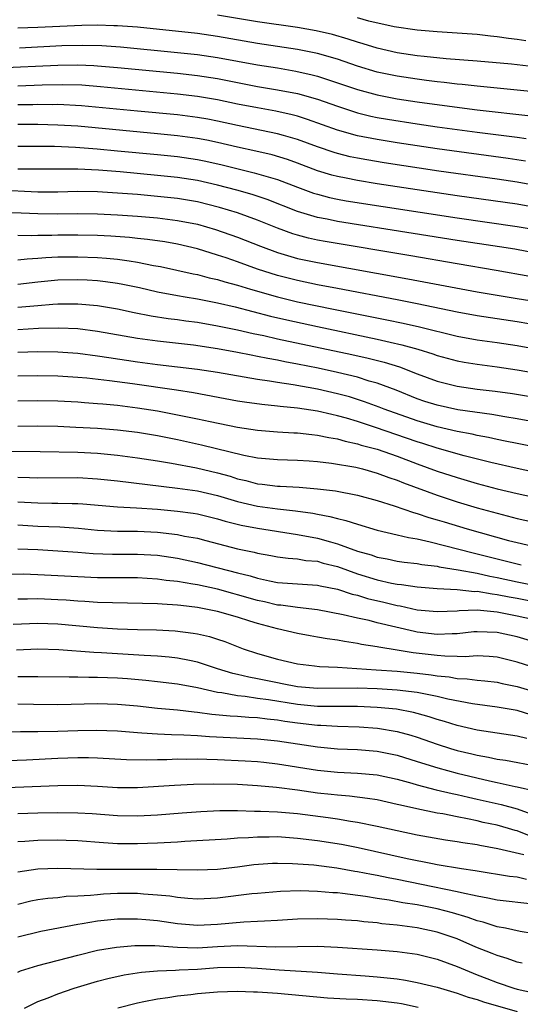
# Model space of a CAD drawing. Units: inches. Extents: x 2613000 to 2616000, y 1470000 to 1473000.
# Drawn here: x 2613471 to 2613521, y 1472523 to 1472622 of the extents above; entities that cross this region are included whole.
import ezdxf

# ---------------------------------------------------------------- set-up
doc = ezdxf.new("R2010")
doc.units = ezdxf.units.IN
doc.header["$MEASUREMENT"] = 0
doc.layers.add('LD26131470_2ft', color=244, linetype='Continuous')

msp = doc.modelspace()

# ---------------------------------------------------------------- linework, layer by layer
at = {"layer": 'LD26131470_2ft'}
for points, elevation in [([(2613522.72, 1472617.28), (2613520.445, 1472617.555), (2613517, 1472617.859), (2613513.91, 1472618.09), (2613511.699, 1472618.301), (2613511, 1472618.384), (2613509, 1472618.677), (2613507, 1472619.134), (2613505.589, 1472619.589), (2613505, 1472619.75), (2613504.066, 1472620.066), (2613502.507, 1472620.507), (2613500.885, 1472620.885), (2613499, 1472621.209), (2613495, 1472621.783), (2613491, 1472622.439)], 9840), ([(2613523, 1472614.731), (2613517, 1472615.333), (2613515.506, 1472615.506), (2613515, 1472615.547), (2613513.709, 1472615.709), (2613513, 1472615.775), (2613511.925, 1472615.925), (2613511, 1472616.028), (2613509, 1472616.33), (2613507, 1472616.755), (2613505, 1472617.358), (2613503, 1472618.039), (2613501, 1472618.62), (2613499.026, 1472619.026), (2613495, 1472619.63), (2613491, 1472620.331), (2613489, 1472620.607), (2613483, 1472621.237), (2613481, 1472621.395), (2613480.606, 1472621.394), (2613479, 1472621.447), (2613477.417, 1472621.416), (2613473, 1472621.226), (2613471, 1472621.159)], 9838), ([(2613521.875, 1472619.875), (2613521, 1472620.031), (2613520.128, 1472620.128), (2613519, 1472620.294), (2613518.349, 1472620.349), (2613517, 1472620.502), (2613515, 1472620.659), (2613513, 1472620.794), (2613511, 1472620.963), (2613508.703, 1472621.297), (2613506.139, 1472621.861), (2613505, 1472622.174)], 9842), ([(2613471.189, 1472619.189), (2613475.4, 1472619.4), (2613477.46, 1472619.46), (2613479.426, 1472619.426), (2613481.294, 1472619.294), (2613487, 1472618.73), (2613489, 1472618.515), (2613491, 1472618.216), (2613495, 1472617.475), (2613497, 1472617.165), (2613498.857, 1472616.857), (2613500.486, 1472616.486), (2613501, 1472616.346), (2613502.026, 1472616.026), (2613505.02, 1472615), (2613507, 1472614.467), (2613509, 1472614.087), (2613511, 1472613.784), (2613514.726, 1472613.274), (2613517, 1472612.987), (2613522.376, 1472612.376)], 9836), ([(2613469, 1472617.17), (2613475, 1472617.448), (2613477, 1472617.471), (2613478.603, 1472617.397), (2613479, 1472617.392), (2613481, 1472617.224), (2613487, 1472616.644), (2613489, 1472616.417), (2613491, 1472616.094), (2613493, 1472615.694), (2613495, 1472615.318), (2613497, 1472614.991), (2613499, 1472614.599), (2613501, 1472614.032), (2613503, 1472613.327), (2613505, 1472612.679), (2613506.35, 1472612.35), (2613507, 1472612.216), (2613508.032, 1472612.032), (2613511, 1472611.572), (2613513, 1472611.283), (2613517, 1472610.739), (2613521, 1472610.225), (2613521.914, 1472610.086)], 9834), ([(2613521.838, 1472607.838), (2613520.098, 1472608.098), (2613513, 1472609.071), (2613509, 1472609.672), (2613507, 1472609.989), (2613505, 1472610.381), (2613503, 1472610.95), (2613500.019, 1472612.019), (2613499, 1472612.331), (2613498.472, 1472612.472), (2613496.833, 1472612.833), (2613495, 1472613.158), (2613493, 1472613.544), (2613491, 1472613.965), (2613489, 1472614.313), (2613487, 1472614.556), (2613479.29, 1472615.29), (2613477.429, 1472615.429), (2613475.492, 1472615.492), (2613473.46, 1472615.459), (2613471, 1472615.356)], 9832), ([(2613523, 1472605.345), (2613521, 1472605.719), (2613519, 1472606.016), (2613513.158, 1472606.842), (2613507.674, 1472607.674), (2613505.95, 1472607.95), (2613505, 1472608.122), (2613504.274, 1472608.274), (2613503, 1472608.597), (2613502.69, 1472608.69), (2613501, 1472609.279), (2613499, 1472610.012), (2613497.608, 1472610.392), (2613497, 1472610.577), (2613493, 1472611.393), (2613491, 1472611.833), (2613490.023, 1472612.023), (2613489, 1472612.207), (2613487, 1472612.467), (2613483, 1472612.854), (2613477.37, 1472613.37), (2613475, 1472613.496), (2613474.514, 1472613.486), (2613473, 1472613.503), (2613472.516, 1472613.484), (2613471, 1472613.468)], 9830), ([(2613523, 1472603.166), (2613521, 1472603.508), (2613515, 1472604.363), (2613507, 1472605.575), (2613505, 1472605.893), (2613503.873, 1472606.127), (2613503, 1472606.289), (2613502.434, 1472606.434), (2613501, 1472606.878), (2613499, 1472607.636), (2613497.999, 1472607.999), (2613496.462, 1472608.462), (2613494.841, 1472608.841), (2613493, 1472609.239), (2613491, 1472609.7), (2613489.923, 1472609.923), (2613489, 1472610.101), (2613487, 1472610.378), (2613485, 1472610.58), (2613477, 1472611.321), (2613475, 1472611.452), (2613473, 1472611.494), (2613471, 1472611.493)], 9828), ([(2613471, 1472609.322), (2613474.678, 1472609.322), (2613476.771, 1472609.229), (2613478.944, 1472609.056), (2613481, 1472608.869), (2613485, 1472608.496), (2613487, 1472608.289), (2613489, 1472607.993), (2613489.824, 1472607.824), (2613491.459, 1472607.459), (2613494.674, 1472606.674), (2613495.619, 1472606.381), (2613497, 1472605.98), (2613499, 1472605.217), (2613500.626, 1472604.626), (2613501, 1472604.51), (2613502.198, 1472604.198), (2613503, 1472604.027), (2613503.868, 1472603.868), (2613515, 1472602.144), (2613521, 1472601.289), (2613525, 1472600.614)], 9826), ([(2613523, 1472598.584), (2613520.76, 1472599), (2613519.247, 1472599.247), (2613515, 1472599.88), (2613510.601, 1472600.601), (2613503, 1472601.796), (2613501.991, 1472602.009), (2613501, 1472602.195), (2613499, 1472602.794), (2613495.98, 1472603.98), (2613494.481, 1472604.481), (2613492.919, 1472604.919), (2613491, 1472605.424), (2613489, 1472605.879), (2613487, 1472606.196), (2613485, 1472606.409), (2613481.25, 1472606.75), (2613479.076, 1472606.924), (2613477, 1472607.032), (2613475, 1472607.045), (2613473.015, 1472607.015), (2613471, 1472607.035)], 9824), ([(2613522.267, 1472596.267), (2613518.885, 1472596.885), (2613515, 1472597.541), (2613510.356, 1472598.356), (2613501.778, 1472599.778), (2613501, 1472599.922), (2613500.115, 1472600.115), (2613499, 1472600.412), (2613498.55, 1472600.55), (2613497, 1472601.126), (2613495, 1472601.933), (2613493, 1472602.642), (2613491.195, 1472603.195), (2613489, 1472603.742), (2613487, 1472604.084), (2613485, 1472604.306), (2613483, 1472604.481), (2613481, 1472604.635), (2613479, 1472604.752), (2613477, 1472604.783), (2613475, 1472604.736), (2613473, 1472604.741), (2613469, 1472604.925)], 9822), ([(2613469.299, 1472602.701), (2613471.335, 1472602.665), (2613473, 1472602.573), (2613475, 1472602.546), (2613477, 1472602.577), (2613479, 1472602.562), (2613481, 1472602.468), (2613483, 1472602.321), (2613485, 1472602.143), (2613487, 1472601.898), (2613489, 1472601.505), (2613490.807, 1472601), (2613493, 1472600.227), (2613495.311, 1472599.311), (2613497, 1472598.681), (2613499, 1472598.094), (2613501, 1472597.667), (2613510.061, 1472596.061), (2613517, 1472594.749), (2613521, 1472594.077), (2613525, 1472593.43)], 9820), ([(2613523.335, 1472591.335), (2613521, 1472591.724), (2613517, 1472592.327), (2613515, 1472592.695), (2613511, 1472593.534), (2613509, 1472593.93), (2613503, 1472595.061), (2613501, 1472595.452), (2613499, 1472595.87), (2613497, 1472596.379), (2613495.006, 1472597), (2613493, 1472597.738), (2613491.86, 1472598.14), (2613491, 1472598.43), (2613489, 1472599.047), (2613487, 1472599.515), (2613485.735, 1472599.735), (2613483.985, 1472599.985), (2613483, 1472600.082), (2613482.182, 1472600.182), (2613480.327, 1472600.327), (2613479, 1472600.396), (2613477, 1472600.435), (2613475, 1472600.423), (2613474.399, 1472600.399), (2613473, 1472600.401), (2613472.363, 1472600.363), (2613471, 1472600.373)], 9818), ([(2613471, 1472597.949), (2613471.946, 1472598.054), (2613473, 1472598.12), (2613473.81, 1472598.19), (2613475, 1472598.24), (2613477, 1472598.262), (2613479, 1472598.196), (2613479.892, 1472598.108), (2613481, 1472598.024), (2613482.168, 1472597.832), (2613483, 1472597.725), (2613484.606, 1472597.394), (2613485.282, 1472597.282), (2613488.548, 1472596.548), (2613489, 1472596.463), (2613490.153, 1472596.153), (2613491, 1472595.974), (2613491.739, 1472595.739), (2613493, 1472595.403), (2613494.293, 1472595), (2613497, 1472594.235), (2613499, 1472593.752), (2613502.599, 1472593), (2613507.943, 1472591.943), (2613509.599, 1472591.599), (2613511.231, 1472591.231), (2613515, 1472590.315), (2613517, 1472589.951), (2613519, 1472589.666), (2613521, 1472589.357), (2613523, 1472589.008)], 9816), ([(2613471, 1472595.522), (2613473, 1472595.748), (2613475, 1472595.938), (2613477, 1472595.979), (2613477.94, 1472595.94), (2613479, 1472595.873), (2613479.79, 1472595.79), (2613481, 1472595.62), (2613481.527, 1472595.527), (2613483.181, 1472595.182), (2613485, 1472594.758), (2613487, 1472594.37), (2613487.746, 1472594.254), (2613489, 1472594.031), (2613491, 1472593.647), (2613492.762, 1472593.238), (2613496.308, 1472592.308), (2613497.929, 1472591.929), (2613501, 1472591.267), (2613507, 1472590.01), (2613508.298, 1472589.702), (2613509.451, 1472589.451), (2613511.066, 1472589), (2613512.545, 1472588.545), (2613513, 1472588.379), (2613515, 1472587.843), (2613515.709, 1472587.709), (2613517, 1472587.495), (2613519, 1472587.219), (2613521, 1472586.916), (2613523.489, 1472586.511)], 9814), ([(2613471, 1472593.205), (2613473, 1472593.387), (2613474.507, 1472593.493), (2613475, 1472593.544), (2613477, 1472593.557), (2613479, 1472593.378), (2613481, 1472593.03), (2613482.673, 1472592.673), (2613484.346, 1472592.346), (2613486.076, 1472592.077), (2613487, 1472591.97), (2613487.841, 1472591.841), (2613489, 1472591.689), (2613491, 1472591.348), (2613493, 1472590.943), (2613494.579, 1472590.579), (2613495.633, 1472590.367), (2613497, 1472590.052), (2613504.462, 1472588.462), (2613506.096, 1472588.096), (2613507.691, 1472587.691), (2613509.22, 1472587.22), (2613511, 1472586.54), (2613513, 1472585.798), (2613515, 1472585.295), (2613517, 1472585.002), (2613518.789, 1472584.789), (2613520.545, 1472584.545), (2613525.707, 1472583.707)], 9812), ([(2613523, 1472581.663), (2613521, 1472582.027), (2613519.776, 1472582.224), (2613518.466, 1472582.466), (2613515.064, 1472582.936), (2613513, 1472583.378), (2613511.774, 1472583.774), (2613511, 1472584.038), (2613508.878, 1472584.878), (2613507, 1472585.584), (2613506.192, 1472585.808), (2613505, 1472586.186), (2613503, 1472586.673), (2613501.084, 1472587.084), (2613499, 1472587.507), (2613497.736, 1472587.736), (2613497, 1472587.896), (2613496.055, 1472588.055), (2613495, 1472588.28), (2613494.386, 1472588.386), (2613493, 1472588.669), (2613491, 1472589.033), (2613488.612, 1472589.388), (2613485, 1472589.792), (2613483, 1472590.059), (2613479, 1472590.779), (2613477.025, 1472591.025), (2613475.106, 1472591.106), (2613473.07, 1472591.07), (2613471, 1472590.948)], 9810), ([(2613523, 1472579.15), (2613521, 1472579.54), (2613519.8, 1472579.8), (2613519, 1472579.951), (2613518.148, 1472580.148), (2613517, 1472580.355), (2613516.483, 1472580.483), (2613515, 1472580.757), (2613513, 1472581.225), (2613511, 1472581.821), (2613507.671, 1472583), (2613507.194, 1472583.194), (2613505.734, 1472583.734), (2613505, 1472583.971), (2613504.21, 1472584.21), (2613503, 1472584.538), (2613501, 1472584.992), (2613498.569, 1472585.431), (2613497, 1472585.658), (2613496.203, 1472585.797), (2613495, 1472585.959), (2613491, 1472586.659), (2613489, 1472586.966), (2613485, 1472587.434), (2613483, 1472587.696), (2613480.119, 1472588.119), (2613479, 1472588.305), (2613477, 1472588.554), (2613475, 1472588.692), (2613473, 1472588.731), (2613471, 1472588.658)], 9808), ([(2613523, 1472576.628), (2613521, 1472577.033), (2613518.364, 1472577.637), (2613515.685, 1472578.315), (2613513, 1472579.091), (2613511.565, 1472579.565), (2613511, 1472579.734), (2613506.835, 1472581.165), (2613505, 1472581.758), (2613503.92, 1472582.08), (2613503, 1472582.334), (2613502.446, 1472582.446), (2613501, 1472582.798), (2613499, 1472583.099), (2613497.258, 1472583.258), (2613497, 1472583.298), (2613495.446, 1472583.446), (2613493.691, 1472583.691), (2613493, 1472583.803), (2613488.612, 1472584.612), (2613486.879, 1472584.879), (2613482.479, 1472585.521), (2613480.172, 1472585.828), (2613477.915, 1472586.085), (2613477, 1472586.172), (2613475, 1472586.3), (2613473, 1472586.333), (2613471, 1472586.283)], 9806), ([(2613471, 1472583.817), (2613473, 1472583.857), (2613475, 1472583.84), (2613477, 1472583.736), (2613477.669, 1472583.669), (2613479, 1472583.575), (2613479.514, 1472583.514), (2613481, 1472583.387), (2613483, 1472583.14), (2613485, 1472582.813), (2613487, 1472582.434), (2613489, 1472582.022), (2613490.257, 1472581.743), (2613493, 1472581.197), (2613495, 1472580.895), (2613497, 1472580.727), (2613498.632, 1472580.632), (2613499, 1472580.623), (2613500.443, 1472580.443), (2613501, 1472580.397), (2613502.138, 1472580.138), (2613503, 1472580.007), (2613503.778, 1472579.778), (2613505, 1472579.531), (2613505.399, 1472579.399), (2613507, 1472578.988), (2613509, 1472578.286), (2613511, 1472577.525), (2613513, 1472576.794), (2613515, 1472576.134), (2613517, 1472575.554), (2613519, 1472575.019), (2613521, 1472574.532), (2613523, 1472574.113)], 9804), ([(2613471, 1472581.303), (2613473, 1472581.315), (2613475, 1472581.274), (2613476.803, 1472581.197), (2613479, 1472581.079), (2613481, 1472580.927), (2613483, 1472580.682), (2613485, 1472580.353), (2613487, 1472579.955), (2613489.413, 1472579.413), (2613493.631, 1472578.369), (2613495, 1472578.105), (2613497, 1472577.941), (2613499, 1472577.899), (2613500.177, 1472577.823), (2613501, 1472577.752), (2613502.419, 1472577.581), (2613504.834, 1472577.166), (2613505.51, 1472577), (2613507, 1472576.589), (2613508.151, 1472576.151), (2613509, 1472575.871), (2613509.612, 1472575.612), (2613513, 1472574.364), (2613515, 1472573.713), (2613517, 1472573.125), (2613519, 1472572.567), (2613521, 1472572.05), (2613523, 1472571.607)], 9802), ([(2613469, 1472578.801), (2613473.254, 1472578.746), (2613477, 1472578.668), (2613479, 1472578.572), (2613481, 1472578.387), (2613483, 1472578.131), (2613485, 1472577.829), (2613486.407, 1472577.593), (2613488.887, 1472577.113), (2613491, 1472576.617), (2613492.266, 1472576.266), (2613493, 1472576.027), (2613493.84, 1472575.84), (2613495, 1472575.517), (2613495.478, 1472575.478), (2613497, 1472575.29), (2613497.285, 1472575.285), (2613499.177, 1472575.177), (2613501, 1472575.024), (2613502.815, 1472574.815), (2613505, 1472574.394), (2613507, 1472573.84), (2613508.684, 1472573.316), (2613510.638, 1472572.638), (2613511, 1472572.55), (2613512.15, 1472572.15), (2613513, 1472571.912), (2613513.691, 1472571.691), (2613516.009, 1472571), (2613520.147, 1472569.853), (2613521, 1472569.632), (2613523, 1472569.162)], 9800), ([(2613471, 1472576.192), (2613472.162, 1472576.162), (2613473, 1472576.123), (2613477, 1472576.132), (2613479, 1472576.021), (2613481, 1472575.809), (2613487, 1472575.082), (2613489, 1472574.801), (2613491, 1472574.348), (2613493, 1472573.742), (2613495, 1472573.268), (2613496.999, 1472573.001), (2613498.8, 1472572.8), (2613500.56, 1472572.56), (2613501, 1472572.47), (2613502.257, 1472572.257), (2613503, 1472572.043), (2613503.855, 1472571.855), (2613505, 1472571.46), (2613507, 1472570.877), (2613509, 1472570.421), (2613510.128, 1472570.128), (2613511, 1472569.995), (2613512.283, 1472569.717), (2613516.586, 1472568.586), (2613517, 1472568.499), (2613519.81, 1472567.811), (2613521, 1472567.489), (2613521.406, 1472567.406)], 9798), ([(2613471, 1472573.711), (2613473, 1472573.605), (2613474.417, 1472573.583), (2613475, 1472573.589), (2613476.454, 1472573.546), (2613477, 1472573.547), (2613477.517, 1472573.517), (2613481, 1472573.194), (2613482.9, 1472573.1), (2613485, 1472572.969), (2613487, 1472572.779), (2613488.571, 1472572.571), (2613489, 1472572.498), (2613491, 1472572.023), (2613491.777, 1472571.777), (2613493.369, 1472571.369), (2613495, 1472571.064), (2613499, 1472570.454), (2613501, 1472570.076), (2613502.309, 1472569.691), (2613503, 1472569.51), (2613505, 1472568.77), (2613506.386, 1472568.386), (2613507, 1472568.167), (2613507.993, 1472567.993), (2613509, 1472567.78), (2613509.678, 1472567.677), (2613511, 1472567.534), (2613511.442, 1472567.442), (2613513, 1472567.261), (2613513.209, 1472567.209), (2613515.093, 1472566.907), (2613517, 1472566.55), (2613518.269, 1472566.268), (2613519, 1472566.147), (2613521, 1472565.704), (2613523, 1472565.284)], 9796), ([(2613471, 1472571.392), (2613473, 1472571.289), (2613475.207, 1472571.207), (2613477.085, 1472571.085), (2613479, 1472570.883), (2613481, 1472570.76), (2613483, 1472570.759), (2613485, 1472570.682), (2613487, 1472570.438), (2613487.712, 1472570.288), (2613489, 1472570.06), (2613489.847, 1472569.847), (2613493, 1472569.004), (2613494.661, 1472568.661), (2613495, 1472568.563), (2613496.345, 1472568.345), (2613497, 1472568.217), (2613498.068, 1472568.068), (2613499, 1472568.004), (2613499.848, 1472567.848), (2613501, 1472567.751), (2613501.581, 1472567.581), (2613503, 1472567.232), (2613505, 1472566.512), (2613507, 1472565.891), (2613508.433, 1472565.567), (2613509, 1472565.461), (2613509.419, 1472565.419), (2613511, 1472565.191), (2613513, 1472565.036), (2613515, 1472564.93), (2613516.745, 1472564.745), (2613517, 1472564.752), (2613518.485, 1472564.485), (2613519, 1472564.445), (2613520.186, 1472564.186), (2613521, 1472564.046), (2613523, 1472563.653)], 9794), ([(2613471, 1472569.007), (2613473, 1472568.923), (2613475, 1472568.815), (2613477, 1472568.681), (2613478.551, 1472568.551), (2613480.479, 1472568.479), (2613483, 1472568.476), (2613485, 1472568.357), (2613487, 1472568.053), (2613489, 1472567.628), (2613493, 1472566.591), (2613494.282, 1472566.282), (2613495, 1472566.054), (2613496.215, 1472565.785), (2613497, 1472565.645), (2613501, 1472565.37), (2613501.293, 1472565.293), (2613503, 1472564.962), (2613504.469, 1472564.469), (2613505, 1472564.35), (2613506.025, 1472564.025), (2613507.649, 1472563.649), (2613509, 1472563.315), (2613509.278, 1472563.278), (2613511, 1472562.9), (2613513, 1472562.71), (2613515, 1472562.799), (2613515.181, 1472562.819), (2613517, 1472562.882), (2613519, 1472562.707), (2613521, 1472562.306), (2613523, 1472561.852)], 9792), ([(2613523, 1472559.6), (2613521, 1472560.187), (2613519, 1472560.632), (2613517, 1472560.696), (2613516.676, 1472560.676), (2613515, 1472560.495), (2613514.498, 1472560.498), (2613513, 1472560.419), (2613511, 1472560.664), (2613510.713, 1472560.713), (2613507, 1472561.607), (2613506.181, 1472561.818), (2613505, 1472562.068), (2613503.591, 1472562.409), (2613501, 1472562.892), (2613499, 1472563.119), (2613497.349, 1472563.349), (2613497, 1472563.372), (2613495.692, 1472563.692), (2613495, 1472563.833), (2613493, 1472564.412), (2613492.527, 1472564.527), (2613491, 1472564.948), (2613489, 1472565.383), (2613488.522, 1472565.479), (2613487, 1472565.731), (2613485.844, 1472565.844), (2613485, 1472565.974), (2613483.956, 1472566.044), (2613483, 1472566.083), (2613479, 1472566.112), (2613477, 1472566.186), (2613473, 1472566.41), (2613471.548, 1472566.452), (2613467.558, 1472566.442)], 9790), ([(2613523, 1472557.025), (2613521, 1472557.662), (2613519, 1472558.141), (2613518.215, 1472558.215), (2613517, 1472558.27), (2613515.806, 1472558.194), (2613515, 1472558.23), (2613513.763, 1472558.237), (2613513, 1472558.306), (2613510.586, 1472558.586), (2613509, 1472558.855), (2613507.139, 1472559.139), (2613507, 1472559.175), (2613505.427, 1472559.427), (2613505, 1472559.527), (2613503.717, 1472559.717), (2613503, 1472559.866), (2613501.984, 1472559.984), (2613501, 1472560.169), (2613500.278, 1472560.278), (2613499, 1472560.518), (2613497, 1472560.992), (2613495, 1472561.51), (2613494.235, 1472561.765), (2613493, 1472562.145), (2613491, 1472562.722), (2613489.66, 1472563), (2613489, 1472563.12), (2613487.313, 1472563.313), (2613487, 1472563.367), (2613485.451, 1472563.451), (2613485, 1472563.5), (2613479, 1472563.624), (2613477.719, 1472563.719), (2613477, 1472563.745), (2613475.85, 1472563.85), (2613475, 1472563.905), (2613473, 1472563.997), (2613471.967, 1472563.967), (2613471, 1472563.971)], 9788), ([(2613470.535, 1472561.465), (2613473, 1472561.572), (2613475, 1472561.493), (2613479, 1472561.113), (2613481, 1472560.993), (2613483, 1472560.923), (2613484.879, 1472560.879), (2613486.775, 1472560.775), (2613488.557, 1472560.557), (2613489, 1472560.475), (2613490.21, 1472560.21), (2613491, 1472559.963), (2613491.725, 1472559.725), (2613493.573, 1472559), (2613495, 1472558.513), (2613497, 1472557.943), (2613499, 1472557.477), (2613500.708, 1472557.292), (2613501.222, 1472557.222), (2613503, 1472557.166), (2613506.886, 1472556.886), (2613509, 1472556.757), (2613511, 1472556.565), (2613512.397, 1472556.398), (2613513, 1472556.293), (2613514.186, 1472556.186), (2613515, 1472556.028), (2613515.984, 1472555.984), (2613517, 1472555.842), (2613517.773, 1472555.773), (2613519, 1472555.632), (2613519.513, 1472555.513), (2613521, 1472555.221), (2613523, 1472554.625)], 9786), ([(2613522.372, 1472552.372), (2613521, 1472552.796), (2613519, 1472553.146), (2613516.534, 1472553.466), (2613514.047, 1472553.953), (2613513, 1472554.219), (2613511.496, 1472554.504), (2613511, 1472554.623), (2613509, 1472554.863), (2613507, 1472554.979), (2613505, 1472555.042), (2613501.01, 1472555.01), (2613499, 1472555.182), (2613497.487, 1472555.487), (2613497, 1472555.568), (2613495, 1472555.981), (2613494.134, 1472556.134), (2613493, 1472556.417), (2613492.519, 1472556.519), (2613490.994, 1472557), (2613489, 1472557.665), (2613488.192, 1472557.808), (2613487, 1472558.063), (2613486.164, 1472558.164), (2613485, 1472558.262), (2613483.674, 1472558.326), (2613479.402, 1472558.598), (2613478.628, 1472558.628), (2613475.116, 1472558.884), (2613473, 1472558.947), (2613470.867, 1472558.867)], 9784), ([(2613521.983, 1472550.017), (2613521, 1472550.226), (2613517, 1472550.852), (2613515, 1472551.313), (2613513.719, 1472551.718), (2613513, 1472551.923), (2613512.192, 1472552.192), (2613511, 1472552.517), (2613510.617, 1472552.617), (2613508.936, 1472552.936), (2613507, 1472553.127), (2613505, 1472553.203), (2613502.805, 1472553.195), (2613501, 1472553.22), (2613499, 1472553.41), (2613496.122, 1472553.878), (2613495, 1472554.028), (2613493.785, 1472554.215), (2613493, 1472554.278), (2613491.422, 1472554.578), (2613491, 1472554.619), (2613489, 1472555.077), (2613487, 1472555.456), (2613485, 1472555.697), (2613483.822, 1472555.822), (2613481.973, 1472555.973), (2613481, 1472556.042), (2613479, 1472556.13), (2613478.12, 1472556.12), (2613477, 1472556.151), (2613476.138, 1472556.138), (2613473, 1472556.19), (2613472.194, 1472556.194), (2613471, 1472556.172)], 9782), ([(2613471, 1472553.465), (2613472.566, 1472553.434), (2613475, 1472553.417), (2613479, 1472553.522), (2613481, 1472553.458), (2613483, 1472553.267), (2613485, 1472553.041), (2613487, 1472552.861), (2613488.667, 1472552.667), (2613489, 1472552.648), (2613490.445, 1472552.444), (2613492.278, 1472552.277), (2613493, 1472552.242), (2613494.144, 1472552.144), (2613495, 1472552.111), (2613495.967, 1472551.967), (2613497, 1472551.88), (2613497.75, 1472551.75), (2613499, 1472551.585), (2613501, 1472551.346), (2613501.341, 1472551.341), (2613503, 1472551.232), (2613505.169, 1472551.17), (2613507.035, 1472551.035), (2613509, 1472550.7), (2613510.344, 1472550.344), (2613511, 1472550.138), (2613513, 1472549.436), (2613514.344, 1472549), (2613515, 1472548.803), (2613516.465, 1472548.464), (2613517, 1472548.321), (2613518.133, 1472548.133), (2613519, 1472547.934), (2613519.821, 1472547.821), (2613523, 1472547.248)], 9780), ([(2613469, 1472550.646), (2613471.278, 1472550.721), (2613473, 1472550.714), (2613475, 1472550.747), (2613477, 1472550.819), (2613478.852, 1472550.852), (2613481, 1472550.764), (2613483, 1472550.597), (2613483.413, 1472550.587), (2613485, 1472550.46), (2613486.392, 1472550.392), (2613487.615, 1472550.385), (2613489, 1472550.31), (2613490.215, 1472550.215), (2613495, 1472549.98), (2613497, 1472549.785), (2613501, 1472549.168), (2613503, 1472548.982), (2613505, 1472548.9), (2613507, 1472548.729), (2613509, 1472548.325), (2613511, 1472547.717), (2613513.052, 1472547.052), (2613515, 1472546.527), (2613518.243, 1472545.756), (2613519, 1472545.604), (2613520.796, 1472545.204), (2613521, 1472545.171), (2613522.768, 1472544.768)], 9778), ([(2613469, 1472547.753), (2613471.867, 1472547.867), (2613475, 1472548.038), (2613477, 1472548.108), (2613478.095, 1472548.095), (2613479, 1472548.063), (2613481.899, 1472547.9), (2613483.866, 1472547.866), (2613485, 1472547.911), (2613485.912, 1472547.912), (2613487, 1472547.958), (2613487.945, 1472547.945), (2613489, 1472547.966), (2613489.924, 1472547.924), (2613491, 1472547.919), (2613493.786, 1472547.786), (2613495, 1472547.697), (2613495.634, 1472547.634), (2613497, 1472547.48), (2613501, 1472546.83), (2613503, 1472546.638), (2613505, 1472546.55), (2613507, 1472546.357), (2613509, 1472545.926), (2613510.471, 1472545.529), (2613511, 1472545.371), (2613512.881, 1472544.881), (2613514.489, 1472544.489), (2613515, 1472544.396), (2613516.121, 1472544.121), (2613517, 1472543.942), (2613519.399, 1472543.4), (2613521, 1472542.947), (2613523, 1472542.221)], 9776), ([(2613522.242, 1472540.242), (2613521, 1472540.751), (2613520.798, 1472540.797), (2613520.14, 1472541), (2613519, 1472541.321), (2613517.608, 1472541.608), (2613517, 1472541.759), (2613516.026, 1472541.974), (2613515, 1472542.159), (2613513.549, 1472542.451), (2613513, 1472542.54), (2613510.959, 1472542.96), (2613509.319, 1472543.319), (2613509, 1472543.411), (2613507, 1472543.847), (2613506.011, 1472544.011), (2613504.23, 1472544.231), (2613503, 1472544.316), (2613502.396, 1472544.396), (2613501, 1472544.547), (2613499, 1472544.831), (2613496.918, 1472545.082), (2613495, 1472545.259), (2613493, 1472545.398), (2613490.551, 1472545.449), (2613488.602, 1472545.399), (2613486.687, 1472545.314), (2613483, 1472545.077), (2613481, 1472545.077), (2613479, 1472545.198), (2613477, 1472545.287), (2613475, 1472545.258), (2613469, 1472545.016)], 9774), ([(2613521.657, 1472538.343), (2613519.052, 1472538.948), (2613517.275, 1472539.276), (2613517, 1472539.34), (2613515.559, 1472539.559), (2613515, 1472539.669), (2613513.838, 1472539.838), (2613511, 1472540.341), (2613509, 1472540.752), (2613507, 1472541.191), (2613505, 1472541.597), (2613504.311, 1472541.689), (2613503, 1472541.92), (2613502.066, 1472542.066), (2613499, 1472542.464), (2613497, 1472542.623), (2613495.295, 1472542.705), (2613494.701, 1472542.701), (2613493, 1472542.763), (2613491.239, 1472542.761), (2613489.33, 1472542.67), (2613487.46, 1472542.54), (2613485, 1472542.342), (2613483, 1472542.239), (2613481, 1472542.277), (2613478.458, 1472542.458), (2613477, 1472542.531), (2613475, 1472542.554), (2613473, 1472542.527), (2613471, 1472542.468)], 9772), ([(2613471, 1472539.692), (2613471.723, 1472539.723), (2613473, 1472539.826), (2613475, 1472539.855), (2613475.833, 1472539.833), (2613477, 1472539.781), (2613479.587, 1472539.587), (2613481, 1472539.506), (2613483, 1472539.477), (2613485, 1472539.546), (2613487, 1472539.672), (2613487.734, 1472539.734), (2613491.97, 1472539.97), (2613493, 1472540.061), (2613494.092, 1472540.092), (2613495, 1472540.172), (2613496.158, 1472540.158), (2613497, 1472540.18), (2613499, 1472540.037), (2613501, 1472539.791), (2613503.412, 1472539.412), (2613505.079, 1472539.079), (2613509.997, 1472538.003), (2613512.512, 1472537.488), (2613513, 1472537.402), (2613515.439, 1472537), (2613516.797, 1472536.797), (2613517, 1472536.753), (2613520.225, 1472536.225), (2613521, 1472536.148), (2613521.928, 1472535.928)], 9770), ([(2613471, 1472536.649), (2613473, 1472536.958), (2613475, 1472537.028), (2613478.917, 1472536.917), (2613484.925, 1472536.925), (2613489, 1472536.852), (2613491, 1472536.923), (2613493, 1472537.152), (2613494.629, 1472537.371), (2613496.496, 1472537.504), (2613497, 1472537.518), (2613498.508, 1472537.492), (2613500.661, 1472537.339), (2613502.942, 1472537.058), (2613504.734, 1472536.735), (2613505, 1472536.698), (2613506.406, 1472536.406), (2613507, 1472536.307), (2613508.078, 1472536.078), (2613509, 1472535.913), (2613511.427, 1472535.427), (2613515, 1472534.686), (2613515.434, 1472534.567), (2613517, 1472534.235), (2613518.061, 1472534.061), (2613519, 1472533.846), (2613522.562, 1472533.438)], 9768), ([(2613525, 1472530.081), (2613521.314, 1472530.686), (2613519.83, 1472531), (2613519, 1472531.155), (2613517.602, 1472531.602), (2613517, 1472531.736), (2613516.084, 1472532.084), (2613514.538, 1472532.538), (2613513, 1472532.943), (2613511, 1472533.332), (2613509.551, 1472533.551), (2613508.193, 1472533.807), (2613507, 1472533.976), (2613505.824, 1472534.176), (2613503.507, 1472534.493), (2613503, 1472534.542), (2613502.561, 1472534.561), (2613501, 1472534.694), (2613499.267, 1472534.734), (2613497.317, 1472534.683), (2613495, 1472534.495), (2613494.435, 1472534.435), (2613491, 1472533.998), (2613489, 1472533.916), (2613488.017, 1472533.983), (2613487, 1472534.082), (2613486.212, 1472534.213), (2613485, 1472534.328), (2613483.582, 1472534.418), (2613483, 1472534.477), (2613481, 1472534.483), (2613479.593, 1472534.407), (2613479, 1472534.358), (2613478.272, 1472534.271), (2613477, 1472534.199), (2613475.834, 1472534.166), (2613475, 1472534.064), (2613474.01, 1472533.99), (2613473, 1472533.844), (2613472.299, 1472533.701), (2613471, 1472533.392)], 9766), ([(2613521.512, 1472527.512), (2613521, 1472527.61), (2613519.985, 1472527.986), (2613519, 1472528.257), (2613518.486, 1472528.486), (2613516.877, 1472529.123), (2613515, 1472529.927), (2613513, 1472530.611), (2613511, 1472531.045), (2613509, 1472531.308), (2613507.459, 1472531.46), (2613507, 1472531.529), (2613505.64, 1472531.64), (2613505, 1472531.728), (2613503.803, 1472531.803), (2613503, 1472531.886), (2613501, 1472531.957), (2613499, 1472531.907), (2613497, 1472531.77), (2613495.72, 1472531.72), (2613495, 1472531.664), (2613493.624, 1472531.624), (2613491, 1472531.387), (2613489, 1472531.278), (2613487, 1472531.442), (2613485, 1472531.74), (2613483.837, 1472531.837), (2613483, 1472531.926), (2613481.908, 1472531.908), (2613481, 1472531.916), (2613479, 1472531.713), (2613477.441, 1472531.442), (2613477, 1472531.382), (2613473.317, 1472530.683), (2613471, 1472530.111)], 9764), ([(2613471, 1472526.603), (2613471.28, 1472526.72), (2613473, 1472527.269), (2613477, 1472528.32), (2613479, 1472528.803), (2613480.88, 1472529.12), (2613482.723, 1472529.277), (2613484.73, 1472529.27), (2613487, 1472529.101), (2613489, 1472529.053), (2613491, 1472529.178), (2613493, 1472529.275), (2613496.854, 1472529.146), (2613499, 1472529.189), (2613501, 1472529.198), (2613503, 1472529.102), (2613507, 1472528.852), (2613509, 1472528.682), (2613510.478, 1472528.478), (2613511, 1472528.398), (2613513, 1472527.92), (2613515, 1472527.179), (2613515.395, 1472527), (2613517, 1472526.333), (2613517.952, 1472525.952), (2613519, 1472525.561), (2613520.663, 1472525), (2613521, 1472524.899), (2613523, 1472524.46)], 9762), ([(2613471.68, 1472523), (2613473, 1472523.653), (2613474.042, 1472524.042), (2613475, 1472524.433), (2613476.658, 1472525), (2613479, 1472525.701), (2613480.019, 1472525.982), (2613481.655, 1472526.345), (2613483.385, 1472526.615), (2613485, 1472526.746), (2613486.802, 1472526.802), (2613487.162, 1472526.838), (2613489, 1472526.919), (2613491, 1472527.059), (2613493.108, 1472527.108), (2613495.003, 1472527.003), (2613497.178, 1472526.822), (2613501, 1472526.603), (2613503, 1472526.433), (2613505.778, 1472526.221), (2613507, 1472526.145), (2613507.98, 1472526.02), (2613509, 1472525.927), (2613509.811, 1472525.812), (2613511, 1472525.583), (2613513, 1472525.087), (2613515, 1472524.489), (2613516.105, 1472524.105), (2613517, 1472523.861), (2613517.641, 1472523.64), (2613521, 1472522.662)], 9760), ([(2613511.077, 1472523.077), (2613509.42, 1472523.42), (2613509, 1472523.488), (2613507, 1472523.74), (2613505, 1472523.861), (2613503.883, 1472523.883), (2613502.002, 1472524.002), (2613497, 1472524.473), (2613496.492, 1472524.492), (2613495, 1472524.609), (2613494.601, 1472524.601), (2613493, 1472524.655), (2613491, 1472524.589), (2613489, 1472524.429), (2613488.344, 1472524.344), (2613487, 1472524.201), (2613486.039, 1472524.039), (2613485, 1472523.905), (2613483.62, 1472523.62), (2613483, 1472523.513), (2613481.006, 1472522.994)], 9758)]:
    msp.add_lwpolyline(points, dxfattribs=dict(at, elevation=elevation))

doc.saveas('drawing.dxf')
